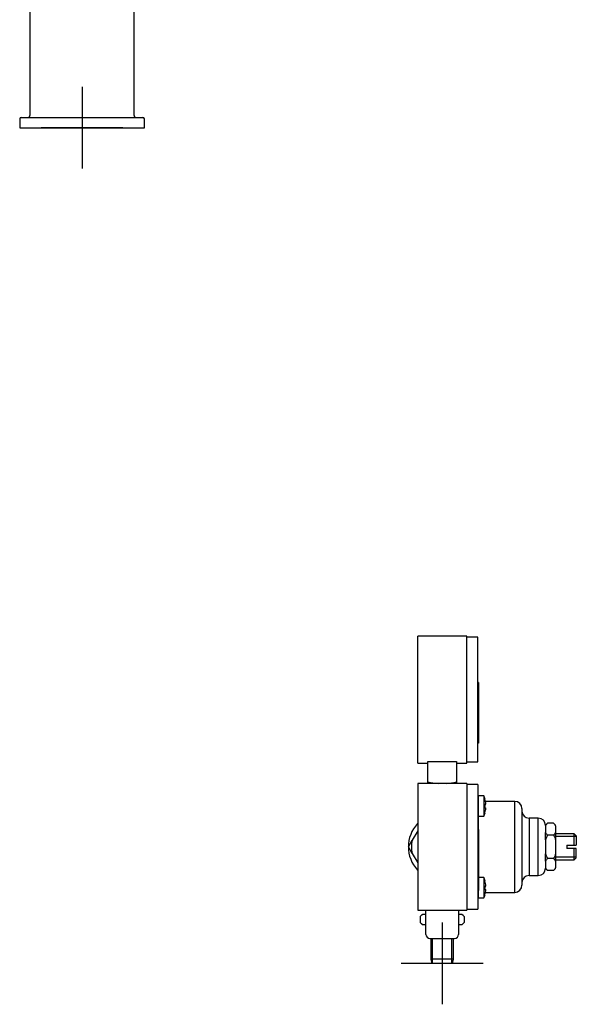
# Model space of a CAD drawing. Units: millimetres. Extents: x -18 to 2180, y -35 to 1977.
# Drawn here: x 1435 to 1712, y 1178 to 1659 of the extents above; entities that cross this region are included whole.
import ezdxf

# ---------------------------------------------------------------- set-up
doc = ezdxf.new("R2010")
doc.units = ezdxf.units.MM
for name, color, linetype in [('Default', 7, 'Continuous'), ('DV2_Default', 7, 'Continuous'), ('DV5_Default', 7, 'Continuous')]:
    doc.layers.add(name, color=color, linetype=linetype)

# ---------------------------------------------------------------- blocks, each defined once
blk = doc.blocks.new('SEANNOT_GROUP1')
at = {"layer": 'Default', "color": 136}
for p, q in [((1465.78, 1626.21), (1465.78, 1586.21)), ((1485.78, 1606.21), (1445.78, 1606.21))]:
    blk.add_line(p, q, dxfattribs=at)
blk = doc.blocks.new('SEANNOT_GROUP21')
at = {"layer": 'Default', "color": 136}
for p, q in [((1641.97, 1217.57), (1641.97, 1177.57)), ((1661.97, 1197.57), (1621.97, 1197.57))]:
    blk.add_line(p, q, dxfattribs=at)
blk = doc.blocks.new('SE1')
at = {"layer": 'DV2_Default', "color": 7}
for p, q in [((1591.78, 1976.77), (1513.78, 1976.77)), ((1591.78, 1949.02), (1591.78, 1976.77)), ((1591.98, 1949.47), (1591.98, 1976.27)), ((1592.48, 1976.77), (1592.48, 1948.77)), ((1710.98, 1976.77), (1592.48, 1976.77)), ((1710.98, 1948.77), (1710.98, 1976.77)), ((1711.98, 1975.77), (1711.98, 1949.77)), ((1591.78, 1950.07), (1591.98, 1950.07)), ((1513.78, 1948.77), (1564.07, 1948.77)), ((1568.17, 1948.97), (1566.83, 1948.97)), ((1567.28, 1948.77), (1566.83, 1948.97)), ((1568.83, 1948.77), (1567.28, 1948.77)), ((1569.53, 1948.77), (1586.28, 1948.77)), ((1586.28, 1949.02), (1586.28, 1948.77)), ((1586.28, 1949.02), (1591.78, 1949.02)), ((1586.98, 1948.9), (1586.98, 1949.02)), ((1586.98, 1948.9), (1586.98, 1948.77)), ((1586.98, 1948.77), (1591.98, 1948.77)), ((1587.48, 1949.02), (1587.48, 1948.98)), ((1587.48, 1948.98), (1591.98, 1948.98)), ((1591.98, 1949.49), (1591.98, 1948.98)), ((1591.98, 1948.98), (1591.98, 1948.77)), ((1592.48, 1948.77), (1672.98, 1948.77)), ((1672.98, 1948.87), (1672.98, 1948.77)), ((1673.18, 1948.77), (1673.18, 1948.92)), ((1673.18, 1948.77), (1673.3, 1948.89)), ((1674.78, 1948.77), (1673.18, 1948.77)), ((1677.62, 1948.93), (1673.48, 1948.93)), ((1674.78, 1948.77), (1674.74, 1948.93)), ((1675.05, 1948.93), (1674.78, 1948.77)), ((1677.61, 1948.93), (1677.61, 1945.02)), ((1700.76, 1945.02), (1700.76, 1948.92)), ((1700.91, 1948.77), (1710.98, 1948.77)), ((1677.61, 1945.02), (1700.76, 1945.02)), ((1699.76, 1944.02), (1678.61, 1944.02)), ((1698.13, 1943.87), (1680.23, 1943.87)), ((1685.68, 1943.87), (1685.68, 1940.82)), ((1692.68, 1940.82), (1685.68, 1940.82)), ((1692.68, 1940.82), (1692.68, 1943.87)), ((1451.78, 1914.77), (1451.78, 1757.37)), ((1479.78, 1757.37), (1479.78, 1914.77)), ((1504.91, 1782.05), (1490.6, 1757.26)), ((1511.89, 1778.02), (1504.91, 1782.05)), ((1505.15, 1782.13), (1511.84, 1778.27)), ((1491.28, 1742.32), (1511.89, 1778.02)), ((1508.66, 1780.46), (1508.64, 1780.48)), ((1491.28, 1757.05), (1440.28, 1757.05)), ((1440.28, 1757.05), (1440.28, 1612.21)), ((1440.48, 1757.25), (1491.08, 1757.25)), ((1451.68, 1757.37), (1479.88, 1757.37)), ((1491.28, 1612.21), (1491.28, 1757.05)), ((1458.88, 1725.01), (1458.88, 1724.99)), ((1460.48, 1725.52), (1460.48, 1725.5)), ((1484.89, 1700.31), (1484.91, 1700.31)), ((1485.31, 1701.91), (1485.33, 1701.91)), ((1468.47, 1687.96), (1463.09, 1687.96)), ((1435.28, 1610.51), (1435.28, 1606.21)), ((1435.98, 1611.21), (1495.58, 1611.21)), ((1496.28, 1606.21), (1496.28, 1610.51)), ((1435.28, 1606.21), (1496.28, 1606.21))]:
    blk.add_line(p, q, dxfattribs=at)
for radius in [20, 19.5]:
    blk.add_circle((1465.78, 1706.21), radius, dxfattribs=at)
for centre, radius, start, end in [((1513.78, 1914.77), 62, 90, 180), ((1589.88, 1962.77), 12.92, 80.6494, 81.5468), ((1592.48, 1976.27), 0.5, 90, 180), ((1710.98, 1975.77), 1, 0, 90), ((1513.78, 1914.77), 34, 90, 180), ((1566.78, 1935.04), 14.01, 78.6796, 101.3204), ((1585.08, 1962.77), 14, 277.7999, 279.8709), ((1592.48, 1949.27), 0.5, 180, 270), ((1710.98, 1949.77), 1, 270, 0), ((1678.61, 1945.02), 1, 180, 270), ((1680.23, 1944.27), 0.4, 218.6822, 270), ((1698.13, 1944.27), 0.4, 270, 321.3178), ((1699.76, 1945.02), 1, 270, 0), ((1505.08, 1781.95), 0.2, 69.0713, 150), ((1496.44, 1759.34), 24.4, 60, 69.0713), ((1496.46, 1759.33), 24.4, 50.9287, 60), ((1511.72, 1778.12), 0.2, 330, 50.9287), ((1440.48, 1757.05), 0.2, 91.2955, 180), ((1451.78, 1257.37), 500, 90.0115, 91.2955), ((1479.78, 1257.37), 500, 88.7045, 89.9885), ((1491.08, 1757.05), 0.2, 0, 88.7045), ((1465.78, 1706.21), 18.45, 278.4902, 261.5098), ((1465.78, 1706.21), 20, 84.2608, 94.6892), ((1463.09, 1688.16), 0.2, 261.5098, 270), ((1468.47, 1688.16), 0.2, 270, 278.4902), ((1435.98, 1610.51), 0.7, 90, 180), ((1439.28, 1612.21), 1, 270, 0), ((1492.28, 1612.21), 1, 180, 270), ((1495.58, 1610.51), 0.7, 0, 90)]:
    blk.add_arc(centre, radius, start, end, dxfattribs=at)
blk.add_ellipse((1485.38, 1702.41), major_axis=(0, 0.2), ratio=0.34202, start_param=3.141593, end_param=4.703662, dxfattribs=at)
for points, knots in [([(1700.93, 1948.77), (1700.93, 1948.77), (1700.61, 1949.04), (1699.48, 1949.97), (1698.68, 1950.62), (1696.79, 1952.03), (1695.68, 1952.81), (1693.21, 1954.22), (1691.79, 1954.87), (1689.48, 1955.19), (1688.7, 1955.18), (1687.16, 1954.93), (1686.42, 1954.7), (1684.33, 1953.84), (1683.11, 1953.07), (1680.94, 1951.58), (1679.99, 1950.85), (1678.47, 1949.64), (1677.89, 1949.16), (1677.62, 1948.93)], [0, 0, 0, 0, 0.1243274, 0.1243274, 0.2494235, 0.2494235, 0.3745196, 0.3745196, 0.4996157, 0.4996157, 0.5621637, 0.5621637, 0.6247117, 0.6247117, 0.7498078, 0.7498078, 0.8749039, 0.8749039, 1, 1, 1, 1]), ([(1672.98, 1948.87), (1672.98, 1948.88), (1673.03, 1948.9), (1673.22, 1948.92), (1673.35, 1948.93), (1673.48, 1948.93)], [0, 0, 0, 0, 0.5, 0.5, 1, 1, 1, 1])]:
    blk.add_open_spline(points, degree=3, knots=knots, dxfattribs=at)
blk = doc.blocks.new('SE4')
at = {"layer": 'DV5_Default', "color": 7}
for p, q in [((1629.97, 1295.57), (1629.97, 1357.57)), ((1653.97, 1357.57), (1629.97, 1357.57)), ((1653.97, 1295.57), (1653.97, 1357.57)), ((1659.47, 1357.07), (1653.97, 1357.07)), ((1659.47, 1296.07), (1659.47, 1357.07)), ((1659.67, 1335.02), (1659.47, 1335.02)), ((1659.67, 1335.02), (1659.67, 1329.32)), ((1659.67, 1329.32), (1659.47, 1329.32)), ((1659.67, 1329.32), (1659.67, 1324.99)), ((1659.67, 1324.99), (1659.47, 1324.99)), ((1659.67, 1324.99), (1659.67, 1305.23)), ((1659.97, 1311.22), (1659.67, 1311.22)), ((1659.97, 1311.21), (1659.67, 1311.21)), ((1659.97, 1310.2), (1659.67, 1310.2)), ((1659.97, 1310.2), (1659.97, 1311.21)), ((1659.97, 1307.74), (1659.97, 1310.2)), ((1659.67, 1305.23), (1659.47, 1305.23)), ((1659.97, 1307.74), (1659.67, 1307.74)), ((1659.97, 1307.73), (1659.67, 1307.73)), ((1659.67, 1307.72), (1659.97, 1307.72)), ((1659.67, 1307.71), (1659.97, 1307.71)), ((1659.97, 1307.73), (1659.97, 1307.74)), ((1629.97, 1295.57), (1634.97, 1295.57)), ((1634.97, 1296.37), (1648.97, 1296.37)), ((1634.97, 1286.35), (1634.97, 1296.37)), ((1648.97, 1296.37), (1648.97, 1286.35)), ((1648.97, 1295.57), (1653.97, 1295.57)), ((1653.97, 1296.07), (1659.47, 1296.07)), ((1629.97, 1285.57), (1629.97, 1223.57)), ((1653.97, 1285.57), (1629.97, 1285.57)), ((1634.97, 1285.57), (1634.97, 1286.35)), ((1648.97, 1286.35), (1648.97, 1285.57)), ((1653.97, 1285.57), (1653.97, 1223.57)), ((1659.47, 1285.07), (1653.97, 1285.07)), ((1659.47, 1285.07), (1659.47, 1224.07)), ((1659.57, 1279.57), (1659.57, 1269.57)), ((1662.31, 1279.57), (1659.57, 1279.57)), ((1662.31, 1279.57), (1662.31, 1269.57)), ((1662.88, 1277.97), (1662.91, 1277.97)), ((1677.47, 1276.82), (1663.16, 1276.82)), ((1677.47, 1232.32), (1677.47, 1276.82)), ((1662.88, 1275.42), (1663.34, 1275.42)), ((1662.88, 1273.72), (1663.34, 1273.72)), ((1662.88, 1271.17), (1662.91, 1271.17)), ((1680.97, 1273.32), (1680.97, 1235.82)), ((1659.57, 1269.57), (1659.57, 1263.02)), ((1659.57, 1269.57), (1662.31, 1269.57)), ((1684.47, 1268.57), (1684.47, 1240.57)), ((1688.97, 1268.57), (1684.47, 1268.57)), ((1688.97, 1240.57), (1688.97, 1268.57)), ((1629.97, 1262.46), (1627.26, 1257.76)), ((1659.67, 1263.02), (1659.47, 1263.02)), ((1659.67, 1263.02), (1659.67, 1257.32)), ((1693.47, 1266.12), (1692.47, 1265.12)), ((1692.47, 1265.12), (1692.47, 1264.91)), ((1692.47, 1264.91), (1692.47, 1264.83)), ((1692.47, 1264.83), (1692.47, 1261.63)), ((1692.47, 1261.63), (1692.47, 1261.56)), ((1692.47, 1257.92), (1692.47, 1261.56)), ((1696.47, 1266.12), (1693.47, 1266.12)), ((1697.47, 1265.12), (1696.47, 1266.12)), ((1697.47, 1264.91), (1697.47, 1265.12)), ((1697.47, 1264.91), (1697.47, 1261.56)), ((1697.47, 1261.56), (1697.47, 1257.92)), ((1625.42, 1254.57), (1627.26, 1257.76)), ((1659.67, 1257.32), (1659.47, 1257.32)), ((1659.67, 1257.32), (1659.67, 1252.99)), ((1692.47, 1257.92), (1692.47, 1257.77)), ((1692.47, 1257.77), (1692.47, 1251.37)), ((1696.47, 1260.35), (1693.47, 1260.35)), ((1706.47, 1260.92), (1697.47, 1260.92)), ((1707.47, 1259.57), (1697.47, 1259.57)), ((1697.47, 1257.92), (1697.47, 1251.22)), ((1706.47, 1255.32), (1706.47, 1260.92)), ((1707.47, 1259.92), (1706.47, 1260.92)), ((1707.47, 1259.92), (1707.47, 1255.32)), ((1627.26, 1251.38), (1625.42, 1254.57)), ((1659.67, 1252.99), (1659.47, 1252.99)), ((1659.67, 1252.99), (1659.67, 1233.23)), ((1702.97, 1255.32), (1702.97, 1253.82)), ((1702.97, 1255.32), (1706.47, 1255.32)), ((1706.47, 1253.82), (1702.97, 1253.82)), ((1706.47, 1255.32), (1707.47, 1255.32)), ((1706.47, 1248.22), (1706.47, 1253.82)), ((1707.47, 1253.82), (1706.47, 1253.82)), ((1707.47, 1249.22), (1707.47, 1253.82)), ((1627.26, 1251.38), (1629.97, 1246.68)), ((1692.47, 1251.37), (1692.47, 1251.22)), ((1692.47, 1247.59), (1692.47, 1251.22)), ((1692.47, 1247.59), (1692.47, 1247.51)), ((1692.47, 1247.51), (1692.47, 1244.31)), ((1696.47, 1248.8), (1693.47, 1248.8)), ((1697.47, 1251.22), (1697.47, 1247.59)), ((1707.47, 1249.58), (1697.47, 1249.58)), ((1697.47, 1248.22), (1706.47, 1248.22)), ((1697.47, 1247.59), (1697.47, 1244.24)), ((1706.47, 1248.22), (1707.47, 1249.22)), ((1692.47, 1244.31), (1692.47, 1244.24)), ((1692.47, 1244.24), (1692.47, 1244.02)), ((1692.47, 1244.02), (1693.47, 1243.02)), ((1696.47, 1243.02), (1693.47, 1243.02)), ((1696.47, 1243.02), (1697.47, 1244.02)), ((1697.47, 1244.02), (1697.47, 1244.24)), ((1662.31, 1239.57), (1659.67, 1239.57)), ((1662.31, 1239.57), (1662.31, 1229.57)), ((1662.88, 1237.97), (1662.91, 1237.97)), ((1684.47, 1240.57), (1688.97, 1240.57)), ((1659.67, 1233.23), (1659.47, 1233.23)), ((1659.57, 1233.23), (1659.57, 1229.57)), ((1659.97, 1236.96), (1659.67, 1236.96)), ((1659.97, 1235.95), (1659.67, 1235.95)), ((1659.97, 1233.49), (1659.67, 1233.49)), ((1659.97, 1233.48), (1659.67, 1233.48)), ((1659.67, 1233.46), (1659.97, 1233.46)), ((1659.97, 1235.95), (1659.97, 1236.96)), ((1659.97, 1233.49), (1659.97, 1235.95)), ((1659.97, 1233.48), (1659.97, 1233.49)), ((1662.88, 1235.42), (1663.34, 1235.42)), ((1662.88, 1233.72), (1663.34, 1233.72)), ((1659.57, 1229.57), (1662.31, 1229.57)), ((1662.88, 1231.17), (1662.91, 1231.17)), ((1663.16, 1232.32), (1677.47, 1232.32)), ((1629.97, 1223.57), (1653.97, 1223.57)), ((1633.97, 1221.67), (1633.97, 1223.57)), ((1649.97, 1223.57), (1649.97, 1221.67)), ((1653.97, 1224.07), (1659.47, 1224.07)), ((1632.19, 1221.57), (1631.19, 1220.57)), ((1631.19, 1220.57), (1631.19, 1217.57)), ((1632.19, 1221.57), (1632.43, 1221.57)), ((1633.97, 1221.57), (1632.43, 1221.57)), ((1633.97, 1211.77), (1633.97, 1221.67)), ((1649.97, 1221.67), (1649.97, 1211.77)), ((1651.51, 1221.57), (1649.97, 1221.57)), ((1651.51, 1221.57), (1651.75, 1221.57)), ((1652.75, 1220.57), (1651.75, 1221.57)), ((1652.75, 1220.57), (1652.75, 1217.57)), ((1631.19, 1217.57), (1632.19, 1216.57)), ((1632.19, 1216.57), (1632.43, 1216.57)), ((1632.43, 1216.57), (1633.97, 1216.57)), ((1649.97, 1216.57), (1651.51, 1216.57)), ((1651.51, 1216.57), (1651.75, 1216.57)), ((1651.75, 1216.57), (1652.75, 1217.57)), ((1635.97, 1209.77), (1647.97, 1209.77)), ((1636.42, 1209.77), (1636.42, 1209.57)), ((1636.42, 1209.57), (1636.42, 1199.57)), ((1647.53, 1209.57), (1636.42, 1209.57)), ((1637.23, 1197.57), (1637.23, 1209.57)), ((1646.71, 1197.57), (1646.71, 1209.57)), ((1647.53, 1209.57), (1647.53, 1209.77)), ((1647.53, 1199.57), (1647.53, 1209.57)), ((1647.53, 1199.57), (1636.42, 1199.57)), ((1636.42, 1199.57), (1636.95, 1197.57)), ((1646.99, 1197.57), (1647.53, 1199.57)), ((1646.99, 1197.57), (1636.95, 1197.57))]:
    blk.add_line(p, q, dxfattribs=at)
for centre, radius, start, end in [((1641.97, 1314.67), 29.17, 256.116, 265.9763), ((1641.97, 1314.67), 29.17, 274.0237, 283.884), ((1658.97, 1277.67), 0.6, 326.4427, 0), ((1651.4, 1274.57), 12, 16.4592, 24.6243), ((1651.4, 1274.57), 11.97, 4.0721, 16.5019), ((1677.47, 1273.32), 3.5, 0, 90), ((1658.97, 1271.47), 0.6, 0, 33.5573), ((1651.4, 1274.57), 12, 335.3757, 343.5408), ((1651.4, 1274.57), 11.51, 355.7643, 4.2357), ((1651.4, 1274.57), 11.97, 343.4981, 355.9279), ((1684.47, 1272.07), 3.5, 180, 270), ((1688.97, 1265.07), 3.5, 0, 90), ((1641.97, 1254.57), 16.56, 136.455, 223.545), ((1698.5, 1260.95), 7.21, 134.1913, 146.688), ((1698.55, 1265.56), 7.27, 213.3644, 225.7563), ((1691.44, 1260.95), 7.21, 33.312, 45.8087), ((1691.4, 1265.56), 7.27, 314.2437, 326.6356), ((1641.97, 1254.57), 15.06, 167.7664, 192.2336), ((1698.5, 1243.63), 7.21, 134.1913, 146.688), ((1691.44, 1243.63), 7.21, 33.312, 45.8087), ((1688.97, 1244.07), 3.5, 270, 0), ((1698.55, 1248.24), 7.27, 213.3644, 225.7563), ((1691.4, 1248.24), 7.27, 314.2437, 326.6356), ((1651.4, 1234.57), 12, 16.4592, 24.6243), ((1651.4, 1234.57), 11.97, 4.0721, 16.5019), ((1684.47, 1237.07), 3.5, 90, 180), ((1651.4, 1234.57), 11.51, 355.7643, 4.2357), ((1651.4, 1234.57), 11.97, 343.4981, 355.9279), ((1677.47, 1235.82), 3.5, 270, 0), ((1658.97, 1231.47), 0.6, 0, 33.5573), ((1651.4, 1234.57), 12, 335.3757, 343.5408), ((1635.85, 1216.08), 6.47, 121.8607, 135.9978), ((1648.06, 1216.03), 6.53, 44.071, 58.0705), ((1635.85, 1222.06), 6.47, 224.0022, 238.1393), ((1648.06, 1222.11), 6.53, 301.9295, 315.929), ((1635.97, 1211.77), 2, 180, 270), ((1647.97, 1211.77), 2, 270, 0)]:
    blk.add_arc(centre, radius, start, end, dxfattribs=at)
for points in [[(1693.47, 1260.35), (1693.28, 1259.95), (1693.09, 1259.55), (1692.76, 1258.75), (1692.6, 1258.34), (1692.47, 1257.92)], [(1696.47, 1260.35), (1696.67, 1259.95), (1696.85, 1259.55), (1697.19, 1258.75), (1697.34, 1258.34), (1697.47, 1257.92)]]:
    blk.add_open_spline(points, degree=3, knots=[0, 0, 0, 0, 0.5, 0.5, 1, 1, 1, 1], dxfattribs=at)
for points in [[(1692.47, 1251.22), (1692.74, 1250.38), (1693.08, 1249.58), (1693.47, 1248.8)], [(1697.47, 1251.22), (1697.21, 1250.38), (1696.86, 1249.58), (1696.47, 1248.8)]]:
    blk.add_open_spline(points, degree=3, dxfattribs=at)

msp = doc.modelspace()

# ---------------------------------------------------------------- block references
at = {"layer": 'Default'}
for name in ['SE1', 'SEANNOT_GROUP1', 'SE4', 'SEANNOT_GROUP21']:
    msp.add_blockref(name, (0, 0), dxfattribs=at)

doc.saveas('drawing.dxf')
